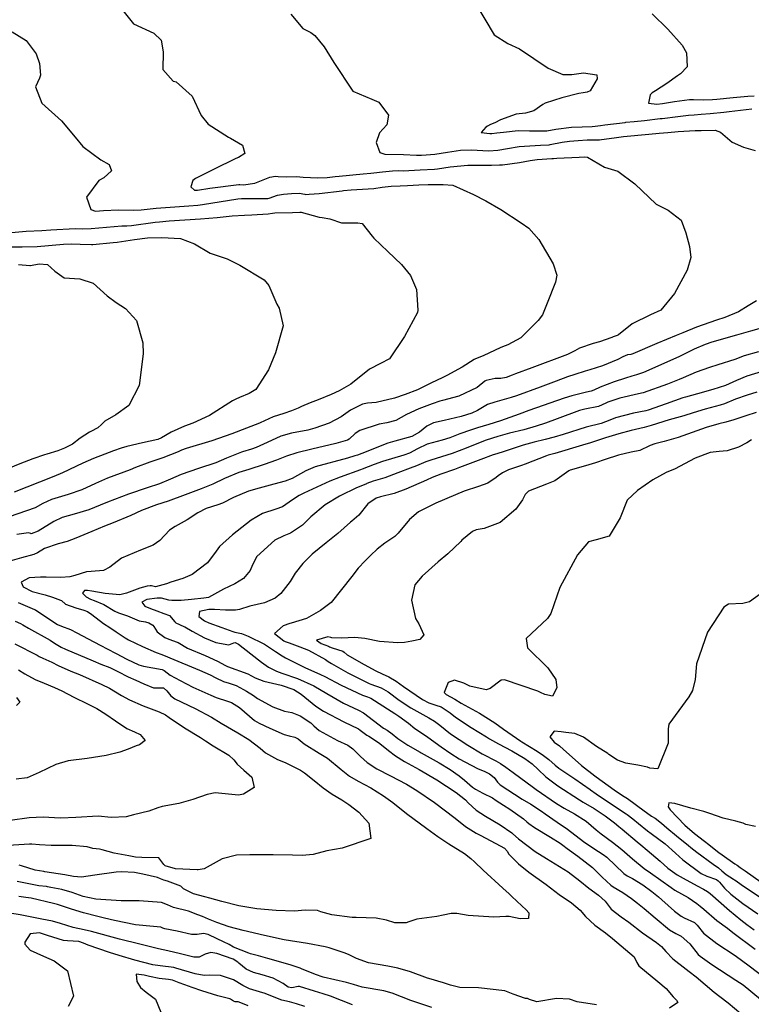
# Model space of a CAD drawing. Units: inches. Extents: x 1321759 to 1327759, y 489448 to 493449.
# Drawn here: x 1324579 to 1324884, y 492405 to 492816 of the extents above; entities that cross this region are included whole.
import ezdxf

# ---------------------------------------------------------------- set-up
doc = ezdxf.new("R2010")
doc.units = ezdxf.units.IN
doc.header["$MEASUREMENT"] = 0
doc.layers.add('Undefined', color=7, linetype='Continuous', true_color=0xe087b4)

msp = doc.modelspace()

# ---------------------------------------------------------------- linework, layer by layer
at = {"layer": 'Undefined'}
for points, elevation in [([(1324618.3265, 492823.3905), (1324625.977, 492813.9135), (1324634.485, 492809.9045), (1324637.583, 492807.0405), (1324638.3925, 492802.1195), (1324638.216, 492794.8445), (1324642.541, 492789.972), (1324642.6665, 492789.946), (1324643.765, 492789.6885), (1324650.3985, 492783.6935), (1324654.138, 492775.5895), (1324657.096, 492772.0565), (1324665.6235, 492766.6455), (1324666.494, 492766.256), (1324671.4915, 492763.3535), (1324672.3735, 492759.7845), (1324669.7775, 492758.159), (1324668.6945, 492757.775), (1324668.049, 492757.457), (1324659.8495, 492753.3905), (1324651.836, 492749.416), (1324650.792, 492748.609), (1324649.9175, 492745.894), (1324651.411, 492744.572), (1324651.5425, 492744.534), (1324652.711, 492744.596), (1324657.813, 492745.3035), (1324669.9595, 492746.9265), (1324670.361, 492746.9115), (1324671.8805, 492746.8055), (1324676.585, 492747.389), (1324682.89, 492749.9205), (1324685.166, 492750.338), (1324686.3165, 492750.1835), (1324689.8715, 492750.144), (1324693.964, 492750.2395), (1324696.809, 492749.951), (1324702.8795, 492749.6205), (1324706.722, 492749.8435), (1324710.116, 492750.172), (1324711.801, 492750.3435), (1324721.733, 492751.353), (1324725.0195, 492751.68), (1324726.2505, 492751.8155), (1324729.823, 492752.205), (1324733.986, 492752.6285), (1324736.5525, 492752.674), (1324738.4115, 492752.6465), (1324745.5745, 492752.9395), (1324751.5215, 492753.278), (1324752.7345, 492753.402), (1324758.0525, 492754.2395), (1324765.3955, 492754.961), (1324770.7965, 492754.9155), (1324773.9085, 492754.9215), (1324775.344, 492754.996), (1324778.591, 492755.076), (1324779.938, 492755.1275), (1324786.9735, 492756.101), (1324791.4205, 492756.923), (1324794.32, 492757.245), (1324800.489, 492757.6845), (1324801.2045, 492757.774), (1324802.4635, 492757.911), (1324811.8985, 492758.288), (1324813.9425, 492758.446), (1324815.341, 492758.219), (1324822.4335, 492754.147), (1324827.9915, 492752.419), (1324835.126, 492747.193), (1324843.9195, 492738.754), (1324848.897, 492736.1435), (1324854.3595, 492732.011), (1324856.3155, 492726.8005), (1324857.8, 492720.9945), (1324858.451, 492716.494), (1324856.934, 492711.2095), (1324851.6285, 492701.4425), (1324845.8785, 492694.5545), (1324841.574, 492692.543), (1324833.9535, 492688.8065), (1324828.3155, 492684.255), (1324827.6335, 492683.9145), (1324826.0635, 492683.33), (1324825.525, 492683.0945), (1324820.2745, 492681.346), (1324817.6595, 492680.6265), (1324811.999, 492678.6335), (1324810.0055, 492677.568), (1324806.9205, 492676.069), (1324792.164, 492670.4345), (1324785.295, 492667.9105), (1324783.8395, 492667.4115), (1324781.3465, 492666.481), (1324779.1445, 492666.063), (1324776.772, 492666.0085), (1324773.1165, 492665.2405), (1324772.491, 492664.868), (1324769.266, 492662.287), (1324761.708, 492658.698), (1324754.8295, 492656.858), (1324753.7545, 492656.5355), (1324750.5605, 492655.4075), (1324744.9695, 492653.453), (1324739.849, 492651.0525), (1324735.399, 492648.501), (1324731.625, 492647.513), (1324728.3875, 492646.9445), (1324720.415, 492644.3165), (1324718.4685, 492643.154), (1324715.9515, 492640.7245), (1324715.2655, 492640.2895), (1324710.4095, 492638.8865), (1324700.297, 492636.583), (1324694.152, 492635.0665), (1324689.847, 492633.603), (1324685.566, 492631.9885), (1324680.485, 492630.1295), (1324674.0175, 492628.103), (1324669.9615, 492626.85), (1324663.983, 492624.35), (1324659.0025, 492622.0185), (1324654.2215, 492620.065), (1324647.552, 492617.5505), (1324640.476, 492614.9065), (1324635.6305, 492613.307), (1324629.3075, 492610.9785), (1324624.87, 492608.955), (1324617.4465, 492605.866), (1324613.8685, 492604.4535), (1324608.6205, 492602.269), (1324601.8885, 492599.425), (1324598.337, 492598.1265), (1324594.524, 492597.102), (1324588.895, 492595.113), (1324585.9455, 492593.373), (1324584.3505, 492592.6415), (1324579.2155, 492591.2925), (1324573.41, 492589.59)], 170), ([(1324768.665, 492822.3945), (1324776.385, 492809.338), (1324782.0545, 492805.723), (1324787.002, 492803.3965), (1324798.904, 492795.3365), (1324805.041, 492792.709), (1324808.8055, 492792.6775), (1324813.6925, 492793.4545), (1324819.2, 492792.63), (1324819.343, 492790.9035), (1324816.415, 492785.9565), (1324815.2365, 492785.328), (1324813.473, 492785.0605), (1324811.731, 492784.8395), (1324804.5765, 492783.054), (1324797.693, 492780.763), (1324796.748, 492780.29), (1324792.954, 492777.658), (1324789.4645, 492776.612), (1324785.601, 492776.1995), (1324778.9905, 492773.796), (1324776.671, 492772.6145), (1324774.9125, 492771.8795), (1324773.679, 492771.194), (1324772.9735, 492770.7195), (1324770.9935, 492768.523), (1324774.5505, 492768.1075), (1324775.4105, 492768.1885), (1324777.4955, 492768.397), (1324780.2275, 492768.7385), (1324786.4675, 492769.3375), (1324791.1795, 492769.322), (1324796.982, 492769.229), (1324798.2095, 492769.2895), (1324798.352, 492769.3105), (1324802.0525, 492770.021), (1324808.718, 492770.7405), (1324813.046, 492770.951), (1324817.278, 492771.0845), (1324818.5505, 492771.18), (1324820.8, 492771.509), (1324822.539, 492771.7635), (1324830.985, 492772.7955), (1324831.346, 492772.8375), (1324834.841, 492773.18), (1324839.09, 492773.604), (1324845.691, 492774.3395), (1324846.48, 492774.435), (1324853, 492775.288), (1324857.3875, 492775.767), (1324859.755, 492775.9795), (1324862.7515, 492776.2235), (1324866.43, 492776.495), (1324872.1225, 492777.029), (1324874.4065, 492777.29), (1324883.9105, 492778.4375)], 166), ([(1324691.6145, 492817.854), (1324696.5365, 492811.872), (1324699.9715, 492810.253), (1324701.6665, 492808.9635), (1324705.4485, 492804.3305), (1324709.4635, 492797.7885), (1324717.3885, 492785.8095), (1324725.386, 492782.4275), (1324728.312, 492781.193), (1324732.347, 492775.806), (1324731.63, 492771.7385), (1324728.6215, 492768.3635), (1324727.1885, 492764.3795), (1324728.665, 492760.267), (1324730.785, 492759.55), (1324738.596, 492759.438), (1324743.969, 492759.1195), (1324746.135, 492759.1255), (1324747.999, 492759.224), (1324751.6515, 492759.54), (1324756.892, 492760.433), (1324762.2975, 492761.2615), (1324766.816, 492761.288), (1324774.1175, 492760.9625), (1324777.955, 492761.1575), (1324781.9215, 492761.9065), (1324786.793, 492762.7525), (1324795.663, 492763.2915), (1324799.35, 492763.485), (1324799.7755, 492763.5535), (1324804.746, 492764.5185), (1324807.884, 492764.9365), (1324811.3915, 492765.289), (1324815.1465, 492765.4945), (1324816.538, 492765.508), (1324820.28, 492765.5615), (1324821.091, 492765.626), (1324826.484, 492766.3555), (1324829.295, 492766.706), (1324830.3775, 492766.829), (1324840.8565, 492767.866), (1324845.2435, 492768.258), (1324848.839, 492768.588), (1324853.1855, 492768.939), (1324860.28, 492769.352), (1324862.704, 492769.4355), (1324868.581, 492769.4885), (1324870.766, 492768.7235), (1324875.6925, 492764.531), (1324880.424, 492762.3855), (1324885.238, 492761.105)], 168), ([(1324842.2565, 492817.993), (1324848.8635, 492811.637), (1324854.744, 492804.915), (1324856.6255, 492801.821), (1324856.842, 492795.8745), (1324854.145, 492793.0795), (1324852.817, 492792.225), (1324848.4275, 492788.938), (1324843.631, 492785.8615), (1324842.258, 492785.085), (1324841.419, 492784.2485), (1324840.8175, 492780.8425), (1324844.1975, 492780.318), (1324846.56, 492780.6415), (1324851.5595, 492781.5125), (1324857.84, 492782.345), (1324859.518, 492782.263), (1324863.746, 492782.1415), (1324867.458, 492782.3515), (1324869.267, 492782.485), (1324876.121, 492783.164), (1324879.103, 492783.479), (1324882.234, 492783.731), (1324884.852, 492783.79)], 164), ([(1324575.4285, 492810.5335), (1324581.272, 492806.948), (1324585.4025, 492801.3855), (1324586.7265, 492797.369), (1324587.234, 492792.4865), (1324586.84, 492791.207), (1324585.137, 492787.6655), (1324587.773, 492780.832), (1324595.934, 492773.4145), (1324601.715, 492766.6635), (1324604.859, 492762.7285), (1324612.3325, 492757.214), (1324615.904, 492755.1985), (1324616.813, 492752.596), (1324613.5875, 492749.711), (1324611.561, 492748.5465), (1324606.335, 492741.642), (1324608.1275, 492736.4025), (1324610.0815, 492735.8025), (1324613.427, 492736.083), (1324619.7215, 492736.369), (1324625.872, 492736.1495), (1324629.232, 492736.322), (1324635.44, 492737.0245), (1324649.0025, 492738.0395), (1324652.8455, 492738.2795), (1324654.8275, 492738.4915), (1324669.451, 492740.8615), (1324671.069, 492740.996), (1324679.9485, 492740.9985), (1324682.0725, 492741.0835), (1324682.594, 492741.2075), (1324686.007, 492742.431), (1324688.555, 492742.8675), (1324691.846, 492743.1935), (1324695.07, 492743.294), (1324697.3845, 492742.814), (1324697.834, 492742.7455), (1324699.2615, 492742.8185), (1324703.4105, 492743.202), (1324713.0015, 492744.318), (1324713.552, 492744.381), (1324716.748, 492744.619), (1324726.2035, 492745.2895), (1324729.7435, 492745.827), (1324733.393, 492746.24), (1324737.1935, 492746.375), (1324740.247, 492746.502), (1324745.0135, 492746.749), (1324748.851, 492746.9505), (1324750.7675, 492746.927), (1324755.175, 492746.823), (1324759.099, 492746.566), (1324767.8045, 492742.7875), (1324772.9105, 492740.0875), (1324779.2265, 492736.4275), (1324787.707, 492730.864), (1324790.7925, 492728.7555), (1324795.0585, 492724.033), (1324801.0135, 492713.793), (1324802.5495, 492709.0465), (1324801.9095, 492706.2165), (1324798.4865, 492697.4035), (1324796.5295, 492692.5415), (1324794.715, 492690.1735), (1324787.5225, 492682.9465), (1324782.115, 492680.007), (1324780.977, 492679.6555), (1324779.2085, 492679.001), (1324771.756, 492675.4755), (1324768.585, 492674.185), (1324767.989, 492673.8825), (1324763.004, 492670.702), (1324756.5965, 492667.231), (1324755.225, 492666.553), (1324754.7645, 492666.32), (1324750.319, 492664.177), (1324748.8695, 492663.4615), (1324744.4915, 492661.361), (1324739.3115, 492659.3185), (1324734.817, 492657.8245), (1324727.138, 492656.059), (1324723.579, 492655.6945), (1324721.515, 492655.2945), (1324716.429, 492652.8475), (1324712.624, 492650.1185), (1324707.553, 492647.3585), (1324701.613, 492645.3095), (1324698.7435, 492644.534), (1324691.898, 492643.241), (1324687.4735, 492642.016), (1324681.6615, 492639.359), (1324677.096, 492637.2145), (1324675.1255, 492636.538), (1324671.3835, 492635.506), (1324671.031, 492635.3885), (1324664.729, 492632.759), (1324660.3415, 492630.9285), (1324653.0325, 492628.4635), (1324645.8085, 492625.9515), (1324641.414, 492624.073), (1324636.773, 492622.166), (1324631.6735, 492620.4635), (1324623.9455, 492617.836), (1324615.2075, 492614.4415), (1324612.082, 492613.1745), (1324607.29, 492611.3485), (1324601.1855, 492609.4795), (1324596.246, 492608.0365), (1324592.7265, 492606.3705), (1324586.1775, 492602.3955), (1324583.277, 492601.339), (1324583.097, 492601.3885), (1324582.2435, 492601.766), (1324577.277, 492601.047)], 172), ([(1324575.0755, 492726.8395), (1324581.2795, 492727.472), (1324587.7925, 492727.7255), (1324591.5125, 492727.9415), (1324601.7095, 492728.541), (1324604.896, 492728.476), (1324608.383, 492728.485), (1324621.149, 492729.626), (1324623.192, 492729.704), (1324625.19, 492729.8015), (1324635.0755, 492731.1555), (1324636.8815, 492731.376), (1324640.904, 492731.707), (1324653.9405, 492732.6345), (1324660.817, 492733.1355), (1324667.1875, 492733.7825), (1324672.3435, 492734.1395), (1324675.352, 492734.261), (1324682.2085, 492734.6945), (1324683.9025, 492734.9065), (1324684.946, 492735.024), (1324692.237, 492735.21), (1324695.3265, 492735.378), (1324695.879, 492735.3425), (1324703.4405, 492733.271), (1324704.662, 492733.1125), (1324707.8765, 492732.564), (1324712.663, 492730.9415), (1324719.572, 492730.976), (1324721.2905, 492730.5655), (1324725.5195, 492725.3825), (1324726.2415, 492724.5125), (1324732.0265, 492718.926), (1324737.686, 492713.532), (1324741.466, 492708.9645), (1324744.051, 492703.1335), (1324744.596, 492694.544), (1324744.383, 492693.558), (1324739.0405, 492683.5435), (1324732.736, 492674.244), (1324728.958, 492672.2995), (1324724.393, 492669.947), (1324716.6035, 492663.678), (1324711.813, 492660.8535), (1324708.4575, 492659.358), (1324703.0325, 492657.189), (1324699.6855, 492655.9185), (1324696.072, 492654.3015), (1324694.6715, 492653.66), (1324691.8355, 492652.5095), (1324688.68, 492651.473), (1324684.19, 492649.9955), (1324678.7845, 492647.4915), (1324678.5335, 492647.3745), (1324673.103, 492645.334), (1324666.9815, 492642.953), (1324658.7, 492640.039), (1324647.8805, 492636.9085), (1324646.048, 492636.1585), (1324644.6365, 492635.434), (1324638.165, 492632.904), (1324632.8065, 492631.1675), (1324626.881, 492628.884), (1324624.628, 492627.98), (1324615.094, 492624.454), (1324610.085, 492622.228), (1324604.39, 492619.571), (1324598.787, 492617.696), (1324591.8335, 492615.6265), (1324588.216, 492613.887), (1324584.924, 492612.172), (1324574.153, 492608.353)], 174), ([(1324574.023, 492720.8485), (1324579.5365, 492720.885), (1324585.7885, 492720.9895), (1324596.83, 492721.991), (1324600.174, 492722.134), (1324603.733, 492721.982), (1324608.508, 492721.88), (1324609.0415, 492721.9135), (1324617.505, 492722.7275), (1324619.175, 492722.923), (1324626.3785, 492724.0015), (1324631.8015, 492724.6045), (1324637.7805, 492724.813), (1324645.651, 492724.376), (1324651.357, 492722.1825), (1324657.95, 492718.2485), (1324665.083, 492715.8515), (1324670.356, 492713.326), (1324680.463, 492707.2165), (1324682.409, 492704.747), (1324685.7285, 492697.0025), (1324686.7245, 492695.412), (1324688.3805, 492688.0125), (1324685.2135, 492676.675), (1324682.253, 492669.644), (1324676.9535, 492661.3895), (1324674.166, 492659.7915), (1324670.206, 492658.1525), (1324668.658, 492657.445), (1324667.3395, 492656.7415), (1324657.637, 492650.573), (1324650.733, 492647.4225), (1324647.201, 492646.134), (1324641.7265, 492643.593), (1324637.7, 492641.2455), (1324636.1535, 492640.614), (1324629.698, 492639.153), (1324623.2635, 492637.669), (1324620.794, 492636.987), (1324617.688, 492635.91), (1324614.0855, 492634.5045), (1324609.272, 492632.6235), (1324604.911, 492630.7275), (1324596.4355, 492626.6725), (1324592.6965, 492625.1245), (1324586.823, 492622.8215), (1324576.2255, 492618.6335)], 176), ([(1324578.086, 492713.575), (1324582.806, 492713.179), (1324583.082, 492713.1935), (1324586.6085, 492713.7995), (1324590.1205, 492713.535), (1324593.155, 492710.788), (1324597.099, 492707.924), (1324603.5815, 492707.64), (1324609.1575, 492705.6955), (1324615.0165, 492700.5075), (1324618.7245, 492697.7435), (1324622.6655, 492695.2635), (1324627.2345, 492690.2455), (1324629.8655, 492680.913), (1324630.0315, 492676.3275), (1324628.3435, 492663.0955), (1324624.014, 492654.7235), (1324618.596, 492650.9185), (1324614.05, 492648.189), (1324612.5895, 492646.881), (1324611.1435, 492645.5165), (1324608.1945, 492643.889), (1324607.5805, 492643.6235), (1324603.7775, 492641.1715), (1324600.4745, 492638.699), (1324597.2155, 492636.939), (1324594.3895, 492635.817), (1324589.7915, 492634.501), (1324588.811, 492634.2535), (1324583.976, 492632.61), (1324578.5915, 492630.4735), (1324568.0125, 492626.091)], 178), ([(1324885.856, 492698.4145), (1324882.381, 492696.329), (1324878.2605, 492693.8565), (1324872.568, 492691.5095), (1324869.107, 492690.353), (1324860.799, 492687.3785), (1324855.122, 492685.1195), (1324852.241, 492683.9535), (1324844.204, 492680.595), (1324834.197, 492676.2565), (1324833.3275, 492676.052), (1324831.9905, 492675.866), (1324830.04, 492675.0485), (1324828.001, 492673.914), (1324821.5345, 492671.3625), (1324816.33, 492669.6305), (1324814.399, 492669.019), (1324810.0845, 492667.747), (1324807.0015, 492666.6955), (1324802.2955, 492664.8805), (1324795.594, 492662.37), (1324785.6965, 492658.866), (1324783.512, 492658.066), (1324776.743, 492656.164), (1324773.5805, 492655.2565), (1324769.4355, 492652.758), (1324767.1325, 492651.614), (1324762.6105, 492650.207), (1324755.613, 492648.551), (1324751.0535, 492647.552), (1324748.3765, 492646.22), (1324745.2285, 492643.638), (1324742.1245, 492641.8185), (1324734.9985, 492639.936), (1324732.0445, 492639.0815), (1324721.147, 492634.7845), (1324719.3905, 492634.1225), (1324718.259, 492633.7295), (1324715.201, 492632.792), (1324701.7535, 492629.174), (1324697.852, 492627.556), (1324692.11, 492624.3945), (1324689.178, 492623.1745), (1324684.551, 492621.94), (1324678.359, 492620.376), (1324673.9495, 492619.0295), (1324667.7555, 492616.3615), (1324663.081, 492614.028), (1324661.185, 492613.3985), (1324656.303, 492611.884), (1324652.8635, 492610.098), (1324648.307, 492607.179), (1324643.294, 492604.311), (1324641.0575, 492602.7465), (1324636.9235, 492598.5535), (1324634.194, 492596.526), (1324628.8645, 492594.4885), (1324620.978, 492591.1515), (1324616.1565, 492587.456), (1324613.5075, 492585.9625), (1324608.332, 492585.6535), (1324606.316, 492585.4745), (1324601.503, 492583.8885), (1324599.394, 492583.3105), (1324595.668, 492583.1515), (1324589.5795, 492583.199), (1324589.1, 492583.2115), (1324587.1905, 492583.2515), (1324582.4755, 492582.915), (1324579.196, 492581.152), (1324580.0125, 492579.1375), (1324583.7515, 492577.2105), (1324588.554, 492576.0585), (1324589.2115, 492575.8695), (1324592.2235, 492574.857), (1324595.5385, 492573.7025), (1324595.936, 492573.436), (1324597.6655, 492572.0065), (1324601.9125, 492570.431), (1324605.292, 492569.499), (1324606.8405, 492568.87), (1324608.572, 492567.653), (1324613.4085, 492563.905), (1324616.063, 492562.192), (1324618.7695, 492560.4625), (1324622.5155, 492557.904), (1324623.8655, 492557.1645), (1324629.8005, 492554.3745), (1324635.427, 492551.7635), (1324637.862, 492550.9815), (1324640.222, 492550.0735), (1324641.1125, 492549.652), (1324653.551, 492544.4765), (1324657.9315, 492542.477), (1324660.295, 492541.2785), (1324663.5685, 492539.757), (1324665.949, 492539.0125), (1324668.7885, 492538.0315), (1324671.8525, 492536.415), (1324673.099, 492535.731), (1324675.9805, 492533.9175), (1324677.7635, 492532.6825), (1324684.096, 492529.14), (1324688.9245, 492527.391), (1324692.0805, 492526.7765), (1324695.5015, 492525.464), (1324699.874, 492522.4925), (1324701.2455, 492521.273), (1324703.4815, 492519.332), (1324711.083, 492515.19), (1324715.3245, 492513.148), (1324717.4015, 492511.635), (1324720.1155, 492509.003), (1324720.649, 492508.4745), (1324723.4635, 492505.959), (1324727.5235, 492503.3245), (1324733.1115, 492500.4155), (1324739.8515, 492496.881), (1324744.107, 492494.308), (1324751.449, 492489.3405), (1324760.1625, 492482.8375), (1324764.475, 492479.3565), (1324768.8315, 492476.52), (1324770.5005, 492475.619), (1324777.1395, 492472.198), (1324780.6795, 492470.3065), (1324781.8945, 492468.8545), (1324782.4125, 492467.9305), (1324786.49, 492463.7), (1324790.8225, 492460.257), (1324798.0245, 492455.0935), (1324803.5375, 492450.983), (1324808.6095, 492447.442), (1324812.2495, 492444.439), (1324814.492, 492441.8365), (1324818.323, 492438.1995), (1324822.7905, 492434.9385), (1324825.7465, 492432.6305), (1324829.3855, 492429.621), (1324834.726, 492424.9305), (1324835.9635, 492422.6025), (1324836.6735, 492421.2655), (1324844.7025, 492414.706), (1324848.089, 492411.7365), (1324851.007, 492408.3455), (1324852.495, 492406.936), (1324853.0615, 492405.932), (1324849.5785, 492403.5545)], 168), ([(1324890.71, 492687.9045), (1324883.236, 492685.776), (1324877.3965, 492684.1025), (1324867.238, 492681.169), (1324864.439, 492680.2205), (1324859.8695, 492678.227), (1324853.9465, 492675.375), (1324853.3875, 492675.1125), (1324838.704, 492668.4805), (1324835.774, 492667.516), (1324833.8125, 492667.041), (1324831.1545, 492666.226), (1324826.4945, 492664.581), (1324820.6065, 492662.356), (1324817.9145, 492661.156), (1324816.8095, 492660.7295), (1324814.9175, 492660.2805), (1324808.8015, 492658.829), (1324805.5495, 492657.803), (1324790.802, 492652.6385), (1324786.759, 492651.154), (1324779.0945, 492648.3885), (1324774.192, 492646.838), (1324769.47, 492645.44), (1324766.4675, 492644.511), (1324762.087, 492642.907), (1324757.939, 492641.311), (1324754.7695, 492640.37), (1324748.4885, 492638.645), (1324744.364, 492636.7245), (1324741.018, 492634.944), (1324738.657, 492634.0615), (1324729.864, 492631.4425), (1324726.284, 492630.128), (1324721.327, 492628.172), (1324720.681, 492627.923), (1324712.11, 492624.8875), (1324707.824, 492623.2935), (1324696.9845, 492618.1825), (1324695.0955, 492617.2355), (1324692.239, 492615.491), (1324688.057, 492612.5005), (1324685.4055, 492611.5265), (1324679.7175, 492609.787), (1324675.025, 492606.945), (1324667.2065, 492600.8685), (1324661.9005, 492595.954), (1324660.493, 492594.0335), (1324656.8115, 492589.259), (1324650.454, 492584.3395), (1324646.5085, 492582.6485), (1324641.4925, 492581.104), (1324639.766, 492580.429), (1324635.105, 492579.2065), (1324633.421, 492579.5635), (1324632.9045, 492579.637), (1324631.744, 492579.449), (1324628.6905, 492578.6895), (1324622.996, 492576.5835), (1324620.323, 492575.8725), (1324614.2135, 492576.4395), (1324608.5775, 492577.35), (1324606.856, 492577.7325), (1324605.6035, 492577.707), (1324604.7365, 492576.546), (1324606.302, 492575.027), (1324608.105, 492574.099), (1324609.6125, 492573.519), (1324613.5765, 492571.801), (1324618.245, 492569.072), (1324619.7485, 492568.391), (1324623.454, 492567.1215), (1324628.392, 492565.0545), (1324630.9295, 492564.6135), (1324632.359, 492564.251), (1324634.0955, 492563.1865), (1324634.4475, 492562.701), (1324635.808, 492560.4365), (1324639.041, 492558.1225), (1324640.669, 492557.4305), (1324644.162, 492556.1785), (1324644.5925, 492555.9455), (1324648.565, 492553.665), (1324655.855, 492550.5315), (1324661.004, 492548.1725), (1324664.3225, 492546.403), (1324665.142, 492546.053), (1324673.6945, 492542.903), (1324676.7165, 492541.2915), (1324680.3355, 492539.807), (1324687.562, 492538.2175), (1324692.887, 492536.386), (1324695.9475, 492534.432), (1324701.955, 492529.48), (1324705.1585, 492527.3325), (1324713.6375, 492522.9735), (1324719.7845, 492519.938), (1324720.5135, 492519.5095), (1324723.3025, 492517.392), (1324724.1145, 492516.881), (1324726.083, 492515.753), (1324728.683, 492513.855), (1324732.3485, 492511.026), (1324735.247, 492508.804), (1324739.0075, 492506.4085), (1324745.089, 492503.11), (1324752.4325, 492498.796), (1324760.5035, 492493.403), (1324764.4135, 492490.347), (1324765.5915, 492489.2), (1324768.884, 492486.071), (1324772.7605, 492483.54), (1324778.905, 492479.9735), (1324783.7245, 492476.6215), (1324784.2085, 492476.218), (1324786.5795, 492474.151), (1324793.496, 492468.931), (1324798.2815, 492465.909), (1324807.256, 492460.383), (1324812.1745, 492456.5975), (1324815.9015, 492453.563), (1324819.862, 492450.6855), (1324822.6275, 492448.1165), (1324825.2415, 492444.9095), (1324829.3575, 492441.6625), (1324832.607, 492439.444), (1324838.235, 492435.014), (1324844.0515, 492430.9675), (1324846.1765, 492429.3505), (1324848.001, 492427.242), (1324850.936, 492424.1095), (1324856.4695, 492419.79), (1324857.721, 492418.881), (1324860.5875, 492416.6805), (1324868.2035, 492410.307), (1324870.4655, 492408.489), (1324873.961, 492405.8485), (1324879.235, 492401.42)], 166), ([(1324886.686, 492677.126), (1324880.5965, 492675.427), (1324876.829, 492674.005), (1324869.712, 492671.6615), (1324866.157, 492670.673), (1324860.6135, 492668.712), (1324855.229, 492666.3415), (1324853.5605, 492665.594), (1324848.7205, 492663.605), (1324838.4765, 492660.0675), (1324836.65, 492659.6305), (1324828.8465, 492657.853), (1324823.863, 492656.144), (1324822.9985, 492655.709), (1324819.846, 492654.3215), (1324814.264, 492653.18), (1324811.967, 492652.628), (1324802.696, 492649.2335), (1324797.808, 492647.4425), (1324793.938, 492646.1545), (1324788.7065, 492644.6915), (1324782.8225, 492643.225), (1324777.9125, 492641.879), (1324773.124, 492640.272), (1324767.7135, 492638.195), (1324764.718, 492637.009), (1324758.861, 492634.8345), (1324749.958, 492632.0385), (1324747.892, 492631.329), (1324743.9955, 492629.621), (1324741.357, 492628.586), (1324736.208, 492626.7535), (1324730.749, 492624.602), (1324728.8995, 492624.0325), (1324725.971, 492623.195), (1324723.271, 492622.2), (1324723.096, 492622.1335), (1324718.6415, 492620.279), (1324712.428, 492617.2575), (1324711.8565, 492616.957), (1324705.9495, 492613.435), (1324699.937, 492608.307), (1324696.505, 492604.92), (1324691.417, 492601.5365), (1324688.682, 492600.4725), (1324684.9795, 492598.6), (1324677.387, 492591.823), (1324675.582, 492588.429), (1324674.635, 492586.034), (1324671.85, 492582.7175), (1324668.2225, 492580.376), (1324663.522, 492578.1905), (1324657.236, 492574.8165), (1324655.382, 492574.4425), (1324650.178, 492573.968), (1324645.863, 492573.554), (1324643.392, 492573.5345), (1324641.9455, 492573.479), (1324640.724, 492573.617), (1324637.6535, 492574.465), (1324635.8865, 492574.523), (1324631.5095, 492573.9065), (1324629.4075, 492572.8275), (1324630.724, 492571.1605), (1324633.0685, 492570.1545), (1324635.7795, 492569.139), (1324638.6815, 492568.102), (1324640.9445, 492567.2045), (1324643.1725, 492564.6625), (1324643.6665, 492564.1585), (1324646.9375, 492562.641), (1324647.3675, 492562.454), (1324650.49, 492560.7205), (1324655.558, 492557.9525), (1324660.2695, 492556.007), (1324665.768, 492554.9835), (1324667.829, 492555.8685), (1324668.3345, 492555.9465), (1324669.825, 492555.3195), (1324674.9745, 492551.3175), (1324679.3555, 492547.8425), (1324682.2565, 492545.737), (1324685.5875, 492543.9805), (1324687.8405, 492543.207), (1324694.349, 492540.993), (1324701.185, 492537.8725), (1324706.546, 492534.735), (1324713.521, 492530.724), (1324719.774, 492527.7975), (1324721.961, 492526.6115), (1324730.244, 492520.222), (1324730.4535, 492520.0965), (1324731.7435, 492519.415), (1324733.8395, 492517.8765), (1324736.285, 492515.923), (1324740.4185, 492513.2335), (1324745.569, 492510.264), (1324745.9985, 492510.034), (1324753.442, 492505.8795), (1324758.053, 492503.0175), (1324761.8345, 492500.4235), (1324763.9575, 492498.6675), (1324767.328, 492495.717), (1324768.595, 492494.8015), (1324771.7045, 492493.182), (1324775.6355, 492491.1815), (1324777.167, 492490.192), (1324780.2385, 492488.204), (1324782.976, 492486.53), (1324788.653, 492482.517), (1324790.088, 492481.2715), (1324790.883, 492480.559), (1324793.232, 492478.883), (1324799.9125, 492474.8335), (1324803.872, 492472.318), (1324805.026, 492471.5075), (1324806.903, 492470.1535), (1324811.355, 492466.979), (1324817.359, 492462.2), (1324821.4475, 492458.2065), (1324825.073, 492454.8645), (1324826.0675, 492454.173), (1324830.038, 492451.793), (1324833.738, 492449.2915), (1324836.1255, 492447.3855), (1324838.9845, 492445.1175), (1324843.606, 492441.189), (1324849.4705, 492436.2125), (1324852.181, 492434.751), (1324854.4415, 492433.614), (1324858.0485, 492430.3535), (1324861.5205, 492425.9865), (1324862.3205, 492425.1975), (1324867.1435, 492421.7155), (1324877.2415, 492415.2685), (1324880.183, 492413.272), (1324887.5305, 492407.377)], 164), ([(1324888.1805, 492668.9115), (1324881.719, 492667.058), (1324877.4625, 492665.148), (1324872.93, 492663.144), (1324867.557, 492661.432), (1324861.2375, 492659.7015), (1324856.193, 492658.2725), (1324855.1215, 492657.923), (1324848.181, 492655.458), (1324840.592, 492652.859), (1324839.616, 492652.5935), (1324834.438, 492651.5565), (1324827.0635, 492649.667), (1324824.603, 492648.636), (1324820.9965, 492647.302), (1324814.7275, 492645.764), (1324805.187, 492642.7205), (1324801.3935, 492641.5615), (1324797.6395, 492640.6595), (1324793.0965, 492639.559), (1324788.544, 492638.296), (1324780.596, 492635.655), (1324777.534, 492634.696), (1324775.992, 492634.205), (1324770.8625, 492632.3045), (1324761.8935, 492628.9), (1324759.81, 492628.1635), (1324754.1205, 492626.1755), (1324750.4815, 492624.698), (1324748.1425, 492623.677), (1324739.5495, 492619.8705), (1324734.67, 492618.027), (1324729.035, 492616.6725), (1324727.146, 492616.0915), (1324723.701, 492613.7775), (1324719.999, 492609.057), (1324717.0635, 492606.554), (1324716.546, 492606.1805), (1324711.234, 492601.4025), (1324706.343, 492597.5485), (1324700.4355, 492592.7445), (1324696.599, 492588.905), (1324693.474, 492584.9525), (1324691.367, 492581.4715), (1324687.433, 492576.391), (1324685.0955, 492574.429), (1324680.674, 492572.4555), (1324674.4375, 492571.161), (1324670.165, 492569.75), (1324668.4545, 492569.4195), (1324664.359, 492569.4875), (1324659.7855, 492569.7395), (1324657.416, 492569.7915), (1324653.535, 492568.927), (1324653.2005, 492566.8155), (1324655.5735, 492565.0235), (1324657.444, 492564.167), (1324662.816, 492562.2595), (1324667.4415, 492560.5695), (1324668.2715, 492560.34), (1324670.97, 492559.695), (1324673.7715, 492558.673), (1324680.5685, 492555.2575), (1324685.159, 492552.2695), (1324687.9205, 492550.407), (1324689.4295, 492549.546), (1324697.4575, 492545.58), (1324703.909, 492542.6855), (1324705.785, 492541.7615), (1324712.5385, 492538.1565), (1324721.509, 492533.9795), (1324723.5275, 492533.3875), (1324725.025, 492532.8365), (1324733.4275, 492527.4235), (1324734.979, 492526.3355), (1324736.5735, 492525.266), (1324740.687, 492522.3855), (1324743.3455, 492520.171), (1324748.137, 492516.89), (1324748.7235, 492516.5175), (1324754.242, 492512.487), (1324758.278, 492509.7105), (1324761.7565, 492507.5615), (1324769.441, 492503.4565), (1324772.4845, 492502.2615), (1324774.3975, 492501.3135), (1324776.3805, 492499.6615), (1324777.8045, 492497.8425), (1324778.966, 492496.68), (1324788.089, 492490.7385), (1324791.6595, 492488.597), (1324796.202, 492485.669), (1324797.735, 492484.5425), (1324802.73, 492481.115), (1324806.99, 492478.235), (1324813.6985, 492473.1125), (1324818.003, 492470.128), (1324821.918, 492467.686), (1324823.3865, 492466.536), (1324830.498, 492459.697), (1324831.8025, 492458.7775), (1324834.034, 492457.6305), (1324838.4535, 492454.987), (1324842.1575, 492452.2175), (1324844.9275, 492450), (1324846.376, 492448.706), (1324851.625, 492443.9645), (1324854.437, 492441.866), (1324855.6725, 492441.2165), (1324859.8835, 492439.2215), (1324861.046, 492438.108), (1324863.688, 492434.845), (1324869.227, 492430.506), (1324876.8475, 492425.536), (1324882.7915, 492421.276), (1324890.255, 492415.556)], 162), ([(1324885.9695, 492660.382), (1324881.925, 492659.101), (1324877.07, 492657.3455), (1324872.4855, 492655.5365), (1324870.6895, 492654.9365), (1324864.4465, 492653.2385), (1324859.333, 492651.6905), (1324855.4325, 492650.479), (1324849.3305, 492648.733), (1324841.925, 492646.4485), (1324839.0115, 492645.644), (1324833.5235, 492644.318), (1324828.427, 492642.926), (1324822.8805, 492641.253), (1324818.639, 492639.8865), (1324816.5095, 492639.2475), (1324813.2505, 492638.2765), (1324801.6855, 492634.7775), (1324798.965, 492634.0425), (1324798.1705, 492633.786), (1324789.2705, 492630.3025), (1324787.7765, 492629.783), (1324782.366, 492627.9455), (1324779.81, 492626.7115), (1324778.03, 492625.4195), (1324777.18, 492624.722), (1324773.719, 492622.354), (1324769.8755, 492620.9805), (1324763.818, 492619.0135), (1324760.337, 492617.5195), (1324752.005, 492614.079), (1324744.903, 492610.495), (1324741.1115, 492607.249), (1324736.388, 492601.534), (1324734.9455, 492600.2255), (1324730.8385, 492597.3555), (1324727.589, 492594.849), (1324724.9395, 492592.45), (1324722.5315, 492589.969), (1324719.7445, 492586.976), (1324717.075, 492583.483), (1324708.4515, 492572.597), (1324703.923, 492569.302), (1324698.1175, 492566.0365), (1324691.739, 492564.013), (1324691.134, 492563.8615), (1324688.366, 492562.92), (1324684.7965, 492559.7605), (1324688.744, 492556.66), (1324689.265, 492556.4425), (1324690.856, 492555.8655), (1324695.3605, 492554.2085), (1324698.9015, 492552.751), (1324706.0655, 492548.9395), (1324707.2255, 492548.136), (1324708.6195, 492547.1755), (1324715.3655, 492543.3955), (1324724.282, 492538.889), (1324724.9515, 492538.6385), (1324729.3135, 492537.0515), (1324732.144, 492535.4115), (1324736.816, 492532.021), (1324741.576, 492528.8005), (1324749.112, 492524.5325), (1324751.546, 492523.1965), (1324753.6945, 492521.5415), (1324758.16, 492517.9085), (1324765.4035, 492513.212), (1324771.412, 492509.559), (1324771.708, 492509.3905), (1324777.103, 492506.637), (1324779.0065, 492505.563), (1324781.3195, 492503.986), (1324784.322, 492501.741), (1324792.7375, 492495.512), (1324793.893, 492494.675), (1324802.441, 492488.8585), (1324805.5545, 492486.9695), (1324809.8655, 492484.547), (1324814.7685, 492481.494), (1324818.9755, 492477.9385), (1324820.9655, 492476.2275), (1324825.7965, 492472.8045), (1324829.6735, 492469.734), (1324834.0565, 492465.7535), (1324838.9085, 492461.7365), (1324839.441, 492461.4085), (1324840.6125, 492460.7085), (1324841.59, 492460.019), (1324850.18, 492453.8155), (1324851.7095, 492452.8), (1324854.542, 492451.2915), (1324857.3195, 492449.6565), (1324860.9565, 492447.1755), (1324862.339, 492446.1545), (1324863.7985, 492444.837), (1324869.2585, 492440.0595), (1324873.6445, 492436.8815), (1324875.9925, 492435.185), (1324885.3035, 492428.217)], 160), ([(1324885.5935, 492651.9035), (1324881.353, 492650.473), (1324876.3375, 492648.78), (1324873.0785, 492647.8245), (1324870.0975, 492647.117), (1324864.8415, 492645.562), (1324853.1805, 492641.4905), (1324847.2515, 492639.777), (1324843.37, 492638.7435), (1324841.501, 492638.165), (1324841.137, 492637.993), (1324837.0965, 492636.0365), (1324833.546, 492635.293), (1324828.302, 492634.136), (1324822.62, 492632.3285), (1324818.663, 492630.923), (1324814.53, 492629.693), (1324808.115, 492627.872), (1324807.4705, 492627.5275), (1324801.7325, 492623.374), (1324798.2865, 492622.0495), (1324790.7015, 492619.1325), (1324789.332, 492617.715), (1324788.2115, 492615.4195), (1324785.4395, 492611.6335), (1324778.8385, 492606.063), (1324772.284, 492603.5755), (1324768.858, 492602.9315), (1324767.399, 492602.263), (1324762.9245, 492598.6315), (1324762.4515, 492598.1335), (1324757.065, 492592.8815), (1324753.0665, 492589.682), (1324746.31, 492583.707), (1324743.286, 492580.035), (1324741.9065, 492573.6285), (1324743.6315, 492566.023), (1324744.942, 492563.748), (1324747.0425, 492559.249), (1324745.399, 492557.3005), (1324742.034, 492556.5055), (1324739.038, 492555.9835), (1324736.2215, 492555.785), (1324728.5885, 492556.454), (1324722.3905, 492557.7125), (1324718.297, 492558.1285), (1324712.7825, 492557.751), (1324708.686, 492557.9735), (1324708.242, 492558.1255), (1324707.0015, 492558.4165), (1324702.3045, 492556.948), (1324704.1895, 492555.619), (1324707.25, 492554.4255), (1324707.7675, 492554.157), (1324708.774, 492553.7055), (1324713.2175, 492552.396), (1324713.848, 492551.971), (1324715.0435, 492550.8785), (1324722.217, 492546.805), (1324727.0295, 492544.197), (1324729.745, 492542.8955), (1324732.5315, 492541.6155), (1324735.5655, 492539.816), (1324738.6335, 492537.6465), (1324746.4985, 492532.279), (1324749.0975, 492530.901), (1324752.099, 492529.9255), (1324754.25, 492529.109), (1324757.993, 492526.668), (1324760.236, 492524.9205), (1324766.7835, 492520.6065), (1324773.1855, 492516.693), (1324774.457, 492515.877), (1324778.247, 492513.687), (1324783.7885, 492510.814), (1324789.2305, 492507.6105), (1324792.1775, 492505.4695), (1324794.812, 492503.0575), (1324798.0135, 492499.973), (1324802.924, 492496.193), (1324812.004, 492490.3715), (1324813.4885, 492489.483), (1324818.0415, 492486.757), (1324822.692, 492483.7325), (1324826.584, 492480.8505), (1324828.34, 492479.352), (1324829.825, 492478.121), (1324836.041, 492472.9725), (1324837.532, 492471.6685), (1324840.1805, 492469.493), (1324845.6445, 492464.8685), (1324848.853, 492461.901), (1324852.6795, 492459.1695), (1324855.283, 492457.7535), (1324861.061, 492454.5245), (1324863.701, 492453.1095), (1324865.389, 492452.263), (1324866.513, 492451.418), (1324874.48, 492444.2385), (1324879.283, 492440.378), (1324881.7265, 492438.5135), (1324884.818, 492436.233)], 158), ([(1324883.752, 492640.52), (1324881.7755, 492639.256), (1324878.3605, 492637.3765), (1324873.524, 492635.8465), (1324870.196, 492635.5365), (1324866.441, 492635.1475), (1324860.2535, 492632.837), (1324851.6095, 492628.303), (1324848.437, 492626.9495), (1324848.1485, 492626.8315), (1324842.6345, 492623.733), (1324836.15, 492619.411), (1324831.9035, 492615.2905), (1324828.954, 492608.0195), (1324824.3175, 492600.2615), (1324818.949, 492598.8255), (1324815.721, 492597.9915), (1324811.0825, 492592.4965), (1324803.7655, 492578.854), (1324799.9995, 492568.142), (1324798.658, 492565.985), (1324789.743, 492557.6145), (1324790.2885, 492553.7025), (1324798.791, 492545.4705), (1324802.175, 492540.6345), (1324802.563, 492537.1325), (1324800.7115, 492533.591), (1324797.596, 492534.267), (1324795.754, 492535.218), (1324794.5405, 492535.6965), (1324780.746, 492540.38), (1324779.2885, 492540.2495), (1324774.743, 492536.8595), (1324773.079, 492536.3135), (1324766.26, 492537.8585), (1324763.7215, 492538.9905), (1324759.846, 492540.337), (1324757.1515, 492539.3505), (1324755.608, 492535.1725), (1324756.3665, 492534.3635), (1324760.008, 492532.311), (1324762.6135, 492530.772), (1324770.2965, 492526.533), (1324776.697, 492522.507), (1324780.314, 492519.8265), (1324783.8835, 492517.3275), (1324787.547, 492514.797), (1324787.879, 492514.5895), (1324794.283, 492510.719), (1324797.0205, 492508.8895), (1324799.225, 492507.249), (1324801.813, 492504.858), (1324803.408, 492503.544), (1324810.0195, 492499.145), (1324816.393, 492494.743), (1324816.5665, 492494.6195), (1324818.9405, 492492.95), (1324825.7075, 492488.3675), (1324831.4885, 492484.5265), (1324831.9125, 492484.238), (1324834.2325, 492482.505), (1324836.6145, 492480.572), (1324840.3505, 492477.5135), (1324841.8295, 492476.384), (1324847.7045, 492472.0485), (1324852.032, 492468.195), (1324855.031, 492465.38), (1324862.7255, 492459.738), (1324865.0255, 492458.583), (1324869.0945, 492457.166), (1324869.786, 492456.682), (1324870.3025, 492456.1475), (1324872.499, 492453.6025), (1324875.1345, 492451.081), (1324880.149, 492447.24), (1324886.3455, 492442.873)], 156), ([(1324890.348, 492578.3365), (1324882.864, 492572.886), (1324880.1545, 492572.2605), (1324874.15, 492571.9045), (1324872.1215, 492570.747), (1324865.435, 492560.2625), (1324860.7215, 492547.12), (1324860.199, 492540.5425), (1324859.131, 492536.01), (1324857.6055, 492533.352), (1324849.3075, 492521.991), (1324848.963, 492519.9415), (1324849, 492513.995), (1324844.639, 492503.308), (1324841.38, 492503.5845), (1324840.3075, 492504.005), (1324836.35, 492504.8735), (1324831.35, 492505.6285), (1324827.866, 492506.9625), (1324824.28, 492509.3625), (1324823.736, 492509.7075), (1324819.0225, 492512.6285), (1324813.6085, 492516.4685), (1324809.987, 492518.032), (1324806.26, 492518.4885), (1324804.388, 492518.8075), (1324801.407, 492518.992), (1324799.5755, 492516.7035), (1324801.4325, 492514.51), (1324803.5925, 492512.9105), (1324805.363, 492511.368), (1324807.617, 492509.334), (1324812.799, 492504.6945), (1324818.401, 492500.3775), (1324818.9605, 492499.979), (1324826.48, 492494.567), (1324828.7295, 492493.0125), (1324830.671, 492491.806), (1324831.937, 492491.002), (1324838.9315, 492485.818), (1324841.46, 492483.972), (1324841.9665, 492483.6665), (1324843.4855, 492482.7665), (1324846.125, 492480.746), (1324848.3955, 492478.754), (1324852.443, 492475.4765), (1324857.4465, 492471.4165), (1324858.4385, 492470.5675), (1324860.8875, 492468.6005), (1324867.7495, 492463.6665), (1324869.9745, 492462.133), (1324871.401, 492460.814), (1324873.155, 492459.243), (1324876.1895, 492457.3375), (1324876.602, 492457.0735), (1324877.2565, 492456.6175), (1324879.382, 492455.1525), (1324882.495, 492453.0945), (1324889.799, 492448.161)], 154), ([(1324577.8325, 492572.6715), (1324584.7635, 492569.814), (1324585.093, 492569.6335), (1324591.939, 492565.0185), (1324594.352, 492563.516), (1324595.9755, 492562.781), (1324599.728, 492561.357), (1324602.287, 492559.9985), (1324609.399, 492556.3045), (1324612.396, 492554.7465), (1324615.0115, 492553.3615), (1324618.771, 492551.4025), (1324623.2175, 492549.081), (1324628.178, 492546.687), (1324630.121, 492546.068), (1324637.9985, 492544.7085), (1324638.714, 492544.3525), (1324641.2835, 492542.407), (1324645.441, 492540.084), (1324650.6965, 492537.439), (1324658.21, 492533.993), (1324660.4655, 492533.1245), (1324665.1335, 492531.567), (1324666.912, 492530.9165), (1324670.149, 492528.914), (1324676.4675, 492523.545), (1324678.4075, 492522.3165), (1324682.836, 492520.3095), (1324688.8595, 492517.597), (1324690.9635, 492517.0685), (1324693.3295, 492516.599), (1324694.6845, 492515.8485), (1324697.1025, 492513.73), (1324703.366, 492509.8565), (1324706.8355, 492507.8025), (1324712.6375, 492503.009), (1324716.069, 492500.268), (1324719.708, 492498.2145), (1324724.9275, 492495.4325), (1324730.251, 492492.0885), (1324734.079, 492489.285), (1324739.8665, 492484.669), (1324748.3015, 492478.4315), (1324752.961, 492475.1095), (1324757.5405, 492472.0695), (1324764.0455, 492468.046), (1324766.639, 492465.978), (1324768.153, 492464.5295), (1324771.8325, 492461.16), (1324780.0355, 492453.61), (1324782.5855, 492451.2545), (1324783.717, 492450.1895), (1324787.868, 492446.183), (1324789.6765, 492444.605), (1324790.8315, 492443.3715), (1324790.65, 492440.928), (1324787.1895, 492440.802), (1324782.6555, 492441.759), (1324781.331, 492441.8075), (1324776.264, 492441.489), (1324765.5665, 492442.2345), (1324760.8305, 492443.0335), (1324758.4255, 492443.037), (1324755.145, 492442.2845), (1324752.4765, 492441.7495), (1324744.1685, 492440.6425), (1324740.8075, 492439.582), (1324739.6645, 492439.1585), (1324734.9795, 492439.11), (1324731.4475, 492440.2285), (1324727.2275, 492441.1365), (1324718.807, 492441.3175), (1324717.18, 492441.4165), (1324708.682, 492442.412), (1324704.1655, 492443.749), (1324702.782, 492444.249), (1324697.5225, 492444.486), (1324693.138, 492444.0675), (1324685.511, 492444.3005), (1324677.4735, 492444.9775), (1324669.86, 492446.2515), (1324662.79, 492448.091), (1324657.836, 492449.473), (1324655.7325, 492449.981), (1324651.0385, 492451.2815), (1324646.8655, 492453.373), (1324646.0665, 492454.1625), (1324645.7195, 492454.4355), (1324640.0985, 492456.553), (1324638.649, 492456.9575), (1324637.266, 492457.53), (1324635.946, 492458.07), (1324629.885, 492459.4675), (1324626.366, 492460.095), (1324621.0005, 492460.456), (1324618.7505, 492460.278), (1324609.904, 492458.9555), (1324604.235, 492458.226), (1324600.917, 492458.494), (1324597.2875, 492459.124), (1324589.0565, 492460.4465), (1324588.638, 492460.4995), (1324585.013, 492461.1005), (1324579.243, 492462.9205), (1324578.321, 492463.1865)], 170), ([(1324576.6865, 492564.919), (1324578.8265, 492563.9385), (1324579.8105, 492563.3945), (1324582.204, 492561.9375), (1324591.2375, 492556.921), (1324593.1015, 492555.766), (1324595.8785, 492554.025), (1324597.6545, 492553.159), (1324609.2185, 492548.2905), (1324612.359, 492547.009), (1324616.1115, 492545.5085), (1324619.5085, 492543.887), (1324623.785, 492541.696), (1324626.898, 492540.319), (1324630.2685, 492538.7655), (1324634.2925, 492537.045), (1324635.951, 492537.0435), (1324638.4385, 492537.054), (1324639.851, 492535.907), (1324641.5375, 492533.801), (1324643.222, 492532.455), (1324651.6555, 492528.462), (1324658.5405, 492524.8125), (1324662.575, 492522.392), (1324669.4915, 492518.33), (1324674.0295, 492515.6045), (1324678.775, 492511.9865), (1324681.0945, 492509.987), (1324686.0525, 492507.2715), (1324689.295, 492506.0015), (1324695.599, 492502.748), (1324697.2475, 492501.6255), (1324701.2865, 492498.513), (1324705.0495, 492495.4615), (1324708.8455, 492492.827), (1324712.9365, 492490.46), (1324715.7955, 492488.527), (1324719.8915, 492485.2445), (1324724.1135, 492480.753), (1324724.9605, 492474.277), (1324713.0675, 492470.326), (1324706.6335, 492469.1415), (1324700.85, 492467.636), (1324696.262, 492467.21), (1324692.279, 492467.4075), (1324684.164, 492467.4675), (1324680.327, 492467.498), (1324674.4495, 492467.4795), (1324668.9185, 492467.35), (1324662.925, 492465.7645), (1324655.445, 492461.678), (1324652.981, 492461.209), (1324652.5655, 492461.2165), (1324643.5655, 492461.6045), (1324639.177, 492462.897), (1324638.5855, 492463.427), (1324636.539, 492466.2005), (1324629.4055, 492466.4215), (1324626.8085, 492466.5655), (1324623.9775, 492467.039), (1324617.8915, 492468.1275), (1324612.895, 492469.5755), (1324611.7765, 492469.795), (1324609.0295, 492470.192), (1324606.7145, 492470.8195), (1324600.442, 492471.434), (1324591.5985, 492471.333), (1324586.732, 492471.597), (1324583.516, 492471.9315), (1324582.544, 492471.8955), (1324573.6735, 492471.323)], 172), ([(1324576.4655, 492555.4385), (1324585.79, 492550.6715), (1324586.702, 492550.1455), (1324588.1835, 492549.4025), (1324591.879, 492547.751), (1324594.608, 492546.4125), (1324599.8875, 492544.083), (1324603.413, 492542.588), (1324612.7655, 492538.4995), (1324615.9885, 492536.9055), (1324621.025, 492533.9285), (1324624.342, 492532.063), (1324629.9525, 492529.5295), (1324636.6465, 492527.043), (1324639.2975, 492525.7905), (1324640.8805, 492524.7645), (1324647.281, 492520.453), (1324653.9765, 492516.3675), (1324656.021, 492514.996), (1324659.1845, 492512.893), (1324665.7355, 492509.0515), (1324667.8845, 492507.119), (1324669.2595, 492505.2645), (1324671.9625, 492502.7415), (1324675.3325, 492499.8905), (1324676.347, 492495.5955), (1324671.9115, 492492.706), (1324669.787, 492492.3475), (1324664.2565, 492492.88), (1324659.9985, 492493.306), (1324656.702, 492492.6785), (1324650.706, 492490.5595), (1324644.859, 492488.8525), (1324637.979, 492487.5725), (1324636.1585, 492487.0275), (1324632.445, 492485.6605), (1324625.9915, 492484.1045), (1324622.895, 492483.3445), (1324616.729, 492483.031), (1324611.1875, 492483.5865), (1324601.9155, 492483.007), (1324595.7155, 492482.7305), (1324592.9685, 492482.9485), (1324588.254, 492483.228), (1324582.524, 492482.896), (1324574.5975, 492481.824)], 174), ([(1324577.9885, 492544.5905), (1324580.626, 492542.9365), (1324585.0405, 492540.622), (1324588.673, 492539.091), (1324593.0695, 492537.2475), (1324596.132, 492535.802), (1324601.09, 492533.273), (1324606.842, 492530.411), (1324610.655, 492528.4425), (1324614.404, 492526.156), (1324618.4205, 492523.338), (1324623.25, 492520.165), (1324626.389, 492518.706), (1324628.7505, 492517.5785), (1324630.862, 492515.095), (1324628.492, 492513.3435), (1324627.0585, 492512.867), (1324623.7365, 492511.4675), (1324620.289, 492510.3255), (1324614.6495, 492508.9415), (1324606.622, 492507.649), (1324598.729, 492506.615), (1324593.587, 492505.104), (1324586.698, 492501.7865), (1324581.6925, 492499.6505), (1324577.0895, 492498.9895)], 176), ([(1324577.2425, 492533.02), (1324578.534, 492531.1035), (1324577.2235, 492529.7035)], 178), ([(1324885.387, 492479.2975), (1324881.396, 492480.176), (1324880.202, 492480.62), (1324877.2175, 492481.488), (1324871.8415, 492482.7025), (1324866.314, 492484.716), (1324863.7885, 492485.5535), (1324858.436, 492486.943), (1324851.746, 492488.895), (1324849.176, 492489.171), (1324848.9725, 492487.457), (1324849.7925, 492486.2975), (1324855.901, 492479.841), (1324859.9165, 492476.366), (1324864.0895, 492473.175), (1324865.9075, 492471.7455), (1324870.2725, 492468.3765), (1324870.988, 492467.8545), (1324871.455, 492467.5155), (1324876.761, 492463.775), (1324877.74, 492463.123), (1324879.0395, 492462.2525), (1324881.1185, 492460.8075), (1324887.6835, 492456.1355)], 152), ([(1324819.099, 492405.008), (1324811.035, 492406.192), (1324807.7535, 492407.262), (1324802.413, 492407.646), (1324794.225, 492406.274), (1324791.1145, 492407.244), (1324790.242, 492407.54), (1324789.4955, 492407.6065), (1324784.336, 492409.4335), (1324780.845, 492410.8585), (1324769.9165, 492412.03), (1324762.037, 492412.1245), (1324758.255, 492413.108), (1324755.202, 492414.14), (1324749.14, 492415.9245), (1324748.613, 492416.106), (1324741.5225, 492418.769), (1324736.258, 492420.2775), (1324731.9835, 492421.069), (1324724.0385, 492422.472), (1324718.9615, 492424.2195), (1324715.9305, 492425.8), (1324714.219, 492426.513), (1324707.5285, 492428.7075), (1324705.8875, 492429.2), (1324698.552, 492430.492), (1324688.859, 492432.0935), (1324680.62, 492433.92), (1324671.728, 492436.006), (1324665.9295, 492437.5375), (1324660.761, 492439.255), (1324657.2375, 492440.7305), (1324654.6995, 492441.7545), (1324652.7895, 492442.5125), (1324648.9495, 492443.9635), (1324642.6645, 492445.5765), (1324640.163, 492446.5915), (1324637.615, 492447.586), (1324628.328, 492448.2685), (1324620.902, 492448.374), (1324610.2115, 492449.0385), (1324605.0455, 492450.118), (1324600.3565, 492451.7415), (1324596.059, 492453.084), (1324591.559, 492453.8165), (1324590.0725, 492454.2115), (1324589.6935, 492454.278), (1324586.5705, 492454.5275), (1324577.527, 492456.3075)], 168), ([(1324750.362, 492403.7925), (1324741.71, 492406.708), (1324733.878, 492409.814), (1324730.325, 492410.8015), (1324721.3835, 492412.3865), (1324717.751, 492413.4565), (1324714.8285, 492414.3355), (1324705.1395, 492416.5235), (1324701.821, 492417.5695), (1324696.0275, 492420.0375), (1324695.496, 492420.249), (1324692.6175, 492421.1955), (1324691.2525, 492421.5865), (1324682.013, 492424.248), (1324678.0965, 492425.419), (1324674.802, 492426.2705), (1324674.066, 492426.4625), (1324667.7035, 492429.0725), (1324665.8375, 492430.111), (1324663.5395, 492431.245), (1324660.8345, 492432.438), (1324657.0735, 492434.277), (1324655.164, 492434.6845), (1324652.51, 492434.2635), (1324650.143, 492434.2905), (1324644.147, 492435.632), (1324639.0745, 492436.635), (1324638.2415, 492436.959), (1324637.3975, 492437.289), (1324634.292, 492437.5685), (1324626.86, 492438.316), (1324618.032, 492440.106), (1324613.888, 492441.112), (1324611.1425, 492441.7605), (1324605.157, 492443.2875), (1324600.0925, 492444.829), (1324594.32, 492446.755), (1324592.673, 492447.266), (1324583.312, 492449.4035), (1324581.1215, 492449.745), (1324578.1025, 492450.178)], 166), ([(1324717.348, 492404.988), (1324708.1605, 492408.5665), (1324705.107, 492409.533), (1324701.4995, 492410.6225), (1324695.2745, 492412.624), (1324694.708, 492412.611), (1324692.0075, 492412.02), (1324690.4935, 492412.374), (1324688.3475, 492413.8685), (1324684.205, 492416.0165), (1324679.605, 492417.532), (1324676.0705, 492418.457), (1324672.9575, 492419.879), (1324669.9685, 492422.354), (1324669.492, 492422.7785), (1324667.486, 492424.049), (1324660.705, 492426.4215), (1324658.246, 492426.818), (1324655.888, 492426.0715), (1324653.4, 492424.814), (1324651.1405, 492424.772), (1324645.5735, 492426.205), (1324640.3175, 492427.507), (1324636.4615, 492428.369), (1324628.588, 492430.2175), (1324620.173, 492432.37), (1324608.3985, 492435.5745), (1324605.4155, 492436.26), (1324600.879, 492437.27), (1324595.587, 492438.8595), (1324592.145, 492439.8035), (1324587.744, 492440.7255), (1324578.755, 492442.4945), (1324574.4615, 492443.242)], 164), ([(1324697.383, 492404.2205), (1324694.01, 492405.3855), (1324691.0095, 492406.2675), (1324687.8785, 492406.929), (1324687.4705, 492407.0505), (1324680.8365, 492409.6715), (1324678.4825, 492410.4345), (1324674.393, 492411.575), (1324671.523, 492412.99), (1324667.7205, 492415.402), (1324662.289, 492417.2255), (1324657.802, 492417.3515), (1324655.4915, 492417.2195), (1324651.7145, 492417.8475), (1324643.69, 492420.271), (1324642.757, 492420.4815), (1324637.15, 492421.212), (1324634.109, 492421.638), (1324626.564, 492423.6245), (1324620.0745, 492425.5855), (1324615.935, 492426.715), (1324607.101, 492429.781), (1324605.099, 492430.699), (1324603.169, 492431.342), (1324598.506, 492431.7085), (1324596.7385, 492431.806), (1324590.1565, 492433.912), (1324586.7735, 492434.972), (1324582.834, 492434.5025), (1324580.6145, 492431.1355), (1324580.6795, 492430.312), (1324582.8285, 492427.75), (1324588.4745, 492425.198), (1324592.924, 492423.2635), (1324598.466, 492419.1935), (1324600.964, 492408.539), (1324598.687, 492404.324)], 162), ([(1324666.209, 492407.4285), (1324661.1165, 492408.731), (1324654.525, 492410.745), (1324650.4445, 492412.1955), (1324647.4005, 492413.299), (1324644.9865, 492414.1725), (1324642.2025, 492415.1845), (1324640.5195, 492415.5245), (1324636.7335, 492415.938), (1324632.619, 492416.714), (1324630.4385, 492417.279), (1324627.1105, 492417.683), (1324627.3225, 492414.6645), (1324628.8565, 492412.233), (1324631.199, 492410.21), (1324635.0985, 492407.317), (1324637.3275, 492401.945)], 160), ([(1324673.7895, 492404.572), (1324670.761, 492405.781), (1324669.574, 492406.162), (1324668.367, 492406.2555), (1324667.681, 492406.5155), (1324666.4225, 492407.329), (1324666.209, 492407.4285)], 160)]:
    msp.add_lwpolyline(points, dxfattribs=dict(at, elevation=elevation))

doc.saveas('drawing.dxf')
